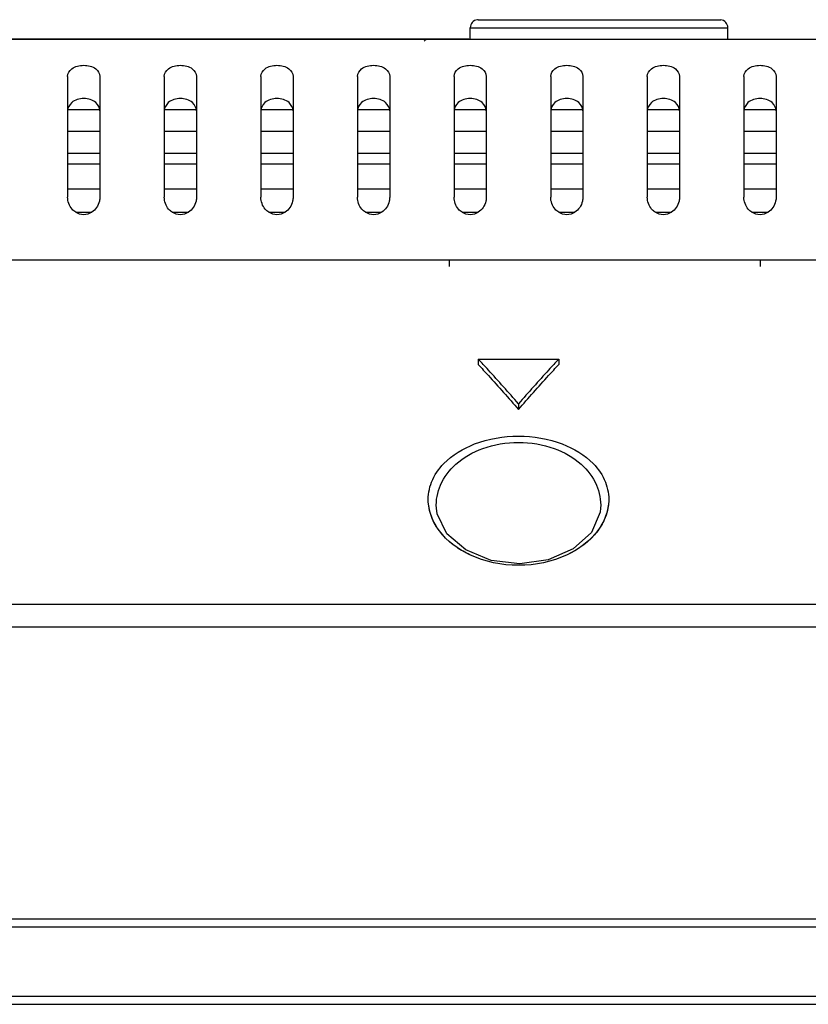
# Model space of a CAD drawing. Units: millimetres. Extents: x 400 to 3366, y -1281 to 168.
# Drawn here: x 1108 to 1157, y -70 to -9 of the extents above; entities that cross this region are included whole.
import ezdxf

# ---------------------------------------------------------------- set-up
doc = ezdxf.new("R2010")
doc.units = ezdxf.units.MM
doc.header["$LTSCALE"] = 32.67
doc.layers.get('0').update_dxf_attribs({"linetype": 'CONTINUOUS'})
doc.layers.add('DTM_EXT_COPY', color=7, linetype='CONTINUOUS')

msp = doc.modelspace()

# ---------------------------------------------------------------- linework, layer by layer
at = {"color": 7, "linetype": 'Continuous'}
for p, q in [((1135.744, -10.231), (1066.343, -10.231)), ((1135.744, -10.231), (1066.343, -10.231)), ((1110.839, -14.598), (1112.839, -14.598)), ((1110.839, -14.598), (1112.839, -14.598)), ((1116.839, -14.598), (1118.839, -14.598)), ((1116.839, -14.598), (1118.839, -14.598)), ((1122.839, -14.598), (1124.839, -14.598)), ((1122.839, -14.598), (1124.839, -14.598)), ((1128.839, -14.598), (1130.839, -14.598)), ((1128.839, -14.598), (1130.839, -14.598)), ((1134.839, -14.598), (1136.839, -14.598)), ((1134.839, -14.598), (1136.839, -14.598)), ((1140.839, -14.598), (1142.839, -14.598)), ((1140.839, -14.598), (1142.839, -14.598)), ((1146.839, -14.598), (1148.839, -14.598)), ((1146.839, -14.598), (1148.839, -14.598)), ((1152.839, -14.598), (1154.839, -14.598)), ((1152.839, -14.598), (1154.839, -14.598)), ((1110.839, -15.939), (1112.839, -15.939)), ((1110.839, -15.939), (1112.839, -15.939)), ((1116.839, -15.939), (1118.839, -15.939)), ((1116.839, -15.939), (1118.839, -15.939)), ((1122.839, -15.939), (1124.839, -15.939)), ((1122.839, -15.939), (1124.839, -15.939)), ((1128.839, -15.939), (1130.839, -15.939)), ((1128.839, -15.939), (1130.839, -15.939)), ((1134.839, -15.939), (1136.839, -15.939)), ((1134.839, -15.939), (1136.839, -15.939)), ((1140.839, -15.939), (1142.839, -15.939)), ((1140.839, -15.939), (1142.839, -15.939)), ((1146.839, -15.939), (1148.839, -15.939)), ((1146.839, -15.939), (1148.839, -15.939)), ((1152.839, -15.939), (1154.839, -15.939)), ((1152.839, -15.939), (1154.839, -15.939)), ((1110.839, -17.314), (1112.839, -17.314)), ((1110.839, -17.314), (1112.839, -17.314)), ((1116.839, -17.314), (1118.839, -17.314)), ((1116.839, -17.314), (1118.839, -17.314)), ((1122.839, -17.314), (1124.839, -17.314)), ((1122.839, -17.314), (1124.839, -17.314)), ((1128.839, -17.314), (1130.839, -17.314)), ((1128.839, -17.314), (1130.839, -17.314)), ((1134.839, -17.314), (1136.839, -17.314)), ((1134.839, -17.314), (1136.839, -17.314)), ((1140.839, -17.314), (1142.839, -17.314)), ((1140.839, -17.314), (1142.839, -17.314)), ((1146.839, -17.314), (1148.839, -17.314)), ((1146.839, -17.314), (1148.839, -17.314)), ((1152.839, -17.314), (1154.839, -17.314)), ((1152.839, -17.314), (1154.839, -17.314)), ((1110.839, -17.978), (1112.839, -17.978)), ((1110.839, -17.978), (1112.839, -17.978)), ((1116.839, -17.978), (1118.839, -17.978)), ((1116.839, -17.978), (1118.839, -17.978)), ((1122.839, -17.978), (1124.839, -17.978)), ((1122.839, -17.978), (1124.839, -17.978)), ((1128.839, -17.978), (1130.839, -17.978)), ((1128.839, -17.978), (1130.839, -17.978)), ((1134.839, -17.978), (1136.839, -17.978)), ((1134.839, -17.978), (1136.839, -17.978)), ((1140.839, -17.978), (1142.839, -17.978)), ((1140.839, -17.978), (1142.839, -17.978)), ((1146.839, -17.978), (1148.839, -17.978)), ((1146.839, -17.978), (1148.839, -17.978)), ((1152.839, -17.978), (1154.839, -17.978)), ((1152.839, -17.978), (1154.839, -17.978)), ((1110.839, -19.525), (1112.839, -19.525)), ((1110.839, -19.525), (1112.839, -19.525)), ((1116.839, -19.525), (1118.839, -19.525)), ((1116.839, -19.525), (1118.839, -19.525)), ((1122.839, -19.525), (1124.839, -19.525)), ((1122.839, -19.525), (1124.839, -19.525)), ((1128.839, -19.525), (1130.839, -19.525)), ((1128.839, -19.525), (1130.839, -19.525)), ((1134.839, -19.525), (1136.839, -19.525)), ((1134.839, -19.525), (1136.839, -19.525)), ((1140.839, -19.525), (1142.839, -19.525)), ((1140.839, -19.525), (1142.839, -19.525)), ((1146.839, -19.525), (1148.839, -19.525)), ((1146.839, -19.525), (1148.839, -19.525)), ((1152.839, -19.525), (1154.839, -19.525)), ((1152.839, -19.525), (1154.839, -19.525)), ((1111.339, -20.982), (1112.34, -20.982)), ((1111.339, -20.982), (1112.34, -20.982)), ((1117.339, -20.982), (1118.34, -20.982)), ((1117.339, -20.982), (1118.34, -20.982)), ((1123.339, -20.982), (1124.34, -20.982)), ((1123.339, -20.982), (1124.34, -20.982)), ((1129.339, -20.982), (1130.34, -20.982)), ((1129.339, -20.982), (1130.34, -20.982)), ((1135.339, -20.982), (1136.34, -20.982)), ((1135.339, -20.982), (1136.34, -20.982)), ((1141.339, -20.982), (1142.34, -20.982)), ((1141.339, -20.982), (1142.34, -20.982)), ((1147.339, -20.982), (1148.34, -20.982)), ((1147.339, -20.982), (1148.34, -20.982)), ((1153.339, -20.982), (1154.34, -20.982)), ((1153.339, -20.982), (1154.34, -20.982)), ((1134.539, -23.931), (1134.539, -24.337)), ((1134.539, -23.931), (1134.539, -24.337)), ((1153.839, -23.931), (1153.839, -24.337)), ((1153.839, -23.931), (1153.839, -24.337)), ((1136.339, -30.092), (1136.339, -30.431)), ((1136.339, -30.092), (1141.339, -30.092)), ((1141.339, -30.092), (1141.339, -30.431)), ((1138.839, -32.864), (1138.839, -33.215)), ((702.939, -65.331), (1784.739, -65.331)), ((707.963, -69.631), (1779.715, -69.631)), ((704.528, -70.131), (1783.149, -70.131))]:
    msp.add_line(p, q, dxfattribs=at)
msp.add_arc((1133.316, -10.731), 0.5, 90, 133.5, dxfattribs=at)
msp.add_arc((1133.316, -10.731), 0.5, 90, 133.5, dxfattribs=at)
for points, knots in [([(1138.839, -32.864), (1138.223, -32.159), (1137.395, -31.23), (1136.55, -30.317), (1136.339, -30.092)], [0, 0, 0, 0, 0.752157, 1, 1, 1, 1]), ([(1136.339, -30.431), (1136.55, -30.657), (1137.395, -31.574), (1138.223, -32.507), (1138.839, -33.215)], [0, 0, 0, 0, 0.247877, 1, 1, 1, 1]), ([(1141.339, -30.092), (1141.128, -30.317), (1140.282, -31.23), (1139.454, -32.159), (1138.839, -32.864)], [0, 0, 0, 0, 0.247843, 1, 1, 1, 1]), ([(1138.839, -33.215), (1139.454, -32.507), (1140.282, -31.574), (1141.128, -30.657), (1141.339, -30.431)], [0, 0, 0, 0, 0.752123, 1, 1, 1, 1])]:
    msp.add_open_spline(points, degree=3, knots=knots, dxfattribs=at)
at = {"layer": 'DTM_EXT_COPY', "color": 7, "linetype": 'Continuous'}
for p, q in [((1136.339, -9.031), (1136.283, -9.034)), ((1136.339, -9.031), (1136.283, -9.034)), ((1136.339, -9.031), (1151.339, -9.031)), ((1136.339, -9.031), (1151.339, -9.031)), ((1151.339, -9.031), (1151.395, -9.034)), ((1151.339, -9.031), (1151.395, -9.034)), ((1135.839, -10.231), (1135.839, -9.531)), ((1135.839, -9.531), (1151.839, -9.531)), ((1135.839, -10.231), (1135.839, -9.531)), ((1135.839, -9.531), (1151.839, -9.531)), ((1151.839, -10.231), (1151.839, -9.531)), ((1151.839, -10.231), (1151.839, -9.531)), ((899.839, -10.231), (1587.839, -10.231)), ((899.839, -10.231), (1587.839, -10.231)), ((1110.839, -12.549), (1110.839, -20.045)), ((1110.839, -12.549), (1110.839, -20.045)), ((1112.839, -12.549), (1112.839, -20.045)), ((1112.839, -12.549), (1112.839, -20.045)), ((1116.839, -12.549), (1116.839, -20.045)), ((1116.839, -12.549), (1116.839, -20.045)), ((1118.839, -12.549), (1118.839, -20.045)), ((1118.839, -12.549), (1118.839, -20.045)), ((1122.839, -12.549), (1122.839, -20.045)), ((1122.839, -12.549), (1122.839, -20.045)), ((1124.839, -12.549), (1124.839, -20.045)), ((1124.839, -12.549), (1124.839, -20.045)), ((1128.839, -12.549), (1128.839, -20.045)), ((1128.839, -12.549), (1128.839, -20.045)), ((1130.839, -12.549), (1130.839, -20.045)), ((1130.839, -12.549), (1130.839, -20.045)), ((1134.839, -12.549), (1134.839, -20.045)), ((1134.839, -12.549), (1134.839, -20.045)), ((1136.839, -12.549), (1136.839, -20.045)), ((1136.839, -12.549), (1136.839, -20.045)), ((1140.839, -12.549), (1140.839, -20.045)), ((1140.839, -12.549), (1140.839, -20.045)), ((1142.839, -12.549), (1142.839, -20.045)), ((1142.839, -12.549), (1142.839, -20.045)), ((1146.839, -12.549), (1146.839, -20.045)), ((1146.839, -12.549), (1146.839, -20.045)), ((1148.839, -12.549), (1148.839, -20.045)), ((1148.839, -12.549), (1148.839, -20.045)), ((1152.839, -12.549), (1152.839, -20.045)), ((1152.839, -12.549), (1152.839, -20.045)), ((1154.839, -12.549), (1154.839, -20.045)), ((1154.839, -12.549), (1154.839, -20.045)), ((743.939, -23.931), (1743.739, -23.931)), ((743.939, -23.931), (1743.739, -23.931)), ((714.031, -45.294), (1773.647, -45.294)), ((714.031, -45.294), (1773.647, -45.294)), ((1773.647, -46.72), (714.031, -46.72)), ((1773.647, -46.72), (714.031, -46.72)), ((703.139, -64.831), (1784.539, -64.831)), ((703.139, -64.831), (1784.539, -64.831))]:
    msp.add_line(p, q, dxfattribs=at)
for points in [[(1135.56, -41.939), (1134.38, -40.931), (1133.781, -39.69), (1133.736, -39.335)], [(1135.56, -41.939), (1134.38, -40.931), (1133.781, -39.69), (1133.736, -39.335)], [(1143.941, -39.336), (1143.913, -39.598), (1143.365, -40.844), (1142.228, -41.871)], [(1143.941, -39.336), (1143.913, -39.598), (1143.365, -40.844), (1142.228, -41.871)], [(1142.228, -41.871), (1140.683, -42.545), (1138.913, -42.792), (1137.133, -42.582), (1135.56, -41.939)], [(1142.228, -41.871), (1140.683, -42.545), (1138.913, -42.792), (1137.133, -42.582), (1135.56, -41.939)]]:
    msp.add_lwpolyline(points, dxfattribs=at)
for centre, start, end in [((1136.339, -9.531), 96.42855, 180), ((1136.339, -9.531), 96.42855, 180), ((1151.339, -9.531), 0, 83.57145), ((1151.339, -9.531), 0, 83.57145)]:
    msp.add_arc(centre, 0.5, start, end, dxfattribs=at)
for points, knots in [([(1110.839, -12.549), (1110.839, -12.37), (1111.118, -11.944), (1111.839, -11.815), (1112.56, -11.944), (1112.839, -12.37), (1112.839, -12.549)], [0, 0, 0, 0, 0.204469, 0.500006, 0.795532, 1, 1, 1, 1]), ([(1110.839, -12.549), (1110.839, -12.37), (1111.118, -11.944), (1111.839, -11.815), (1112.56, -11.944), (1112.839, -12.37), (1112.839, -12.549)], [0, 0, 0, 0, 0.204469, 0.500006, 0.795532, 1, 1, 1, 1]), ([(1116.839, -12.549), (1116.839, -12.37), (1117.118, -11.944), (1117.839, -11.815), (1118.56, -11.944), (1118.839, -12.37), (1118.839, -12.549)], [0, 0, 0, 0, 0.204469, 0.500006, 0.795532, 1, 1, 1, 1]), ([(1116.839, -12.549), (1116.839, -12.37), (1117.118, -11.944), (1117.839, -11.815), (1118.56, -11.944), (1118.839, -12.37), (1118.839, -12.549)], [0, 0, 0, 0, 0.204469, 0.500006, 0.795532, 1, 1, 1, 1]), ([(1122.839, -12.549), (1122.839, -12.37), (1123.118, -11.944), (1123.839, -11.815), (1124.56, -11.944), (1124.839, -12.37), (1124.839, -12.549)], [0, 0, 0, 0, 0.204469, 0.500006, 0.795532, 1, 1, 1, 1]), ([(1122.839, -12.549), (1122.839, -12.37), (1123.118, -11.944), (1123.839, -11.815), (1124.56, -11.944), (1124.839, -12.37), (1124.839, -12.549)], [0, 0, 0, 0, 0.204469, 0.500006, 0.795532, 1, 1, 1, 1]), ([(1128.839, -12.549), (1128.839, -12.37), (1129.118, -11.944), (1129.839, -11.815), (1130.56, -11.944), (1130.839, -12.37), (1130.839, -12.549)], [0, 0, 0, 0, 0.204469, 0.500006, 0.795532, 1, 1, 1, 1]), ([(1128.839, -12.549), (1128.839, -12.37), (1129.118, -11.944), (1129.839, -11.815), (1130.56, -11.944), (1130.839, -12.37), (1130.839, -12.549)], [0, 0, 0, 0, 0.204469, 0.500006, 0.795532, 1, 1, 1, 1]), ([(1134.839, -12.549), (1134.839, -12.37), (1135.118, -11.944), (1135.839, -11.815), (1136.56, -11.944), (1136.839, -12.37), (1136.839, -12.549)], [0, 0, 0, 0, 0.204469, 0.500006, 0.795532, 1, 1, 1, 1]), ([(1134.839, -12.549), (1134.839, -12.37), (1135.118, -11.944), (1135.839, -11.815), (1136.56, -11.944), (1136.839, -12.37), (1136.839, -12.549)], [0, 0, 0, 0, 0.204469, 0.500006, 0.795532, 1, 1, 1, 1]), ([(1140.839, -12.549), (1140.839, -12.37), (1141.118, -11.944), (1141.839, -11.815), (1142.56, -11.944), (1142.839, -12.37), (1142.839, -12.549)], [0, 0, 0, 0, 0.204469, 0.500006, 0.795532, 1, 1, 1, 1]), ([(1140.839, -12.549), (1140.839, -12.37), (1141.118, -11.944), (1141.839, -11.815), (1142.56, -11.944), (1142.839, -12.37), (1142.839, -12.549)], [0, 0, 0, 0, 0.204469, 0.500006, 0.795532, 1, 1, 1, 1]), ([(1146.839, -12.549), (1146.839, -12.37), (1147.118, -11.944), (1147.839, -11.815), (1148.56, -11.944), (1148.839, -12.37), (1148.839, -12.549)], [0, 0, 0, 0, 0.204469, 0.500006, 0.795532, 1, 1, 1, 1]), ([(1146.839, -12.549), (1146.839, -12.37), (1147.118, -11.944), (1147.839, -11.815), (1148.56, -11.944), (1148.839, -12.37), (1148.839, -12.549)], [0, 0, 0, 0, 0.204469, 0.500006, 0.795532, 1, 1, 1, 1]), ([(1152.839, -12.549), (1152.839, -12.37), (1153.118, -11.944), (1153.839, -11.815), (1154.56, -11.944), (1154.839, -12.37), (1154.839, -12.549)], [0, 0, 0, 0, 0.204469, 0.500006, 0.795532, 1, 1, 1, 1]), ([(1152.839, -12.549), (1152.839, -12.37), (1153.118, -11.944), (1153.839, -11.815), (1154.56, -11.944), (1154.839, -12.37), (1154.839, -12.549)], [0, 0, 0, 0, 0.204469, 0.500006, 0.795532, 1, 1, 1, 1]), ([(1112.839, -14.696), (1112.839, -14.503), (1112.588, -14.045), (1111.839, -13.857), (1111.089, -14.045), (1110.839, -14.503), (1110.839, -14.696)], [0, 0, 0, 0, 0.210956, 0.500007, 0.78905, 1, 1, 1, 1]), ([(1112.839, -14.696), (1112.839, -14.503), (1112.588, -14.045), (1111.839, -13.857), (1111.089, -14.045), (1110.839, -14.503), (1110.839, -14.696)], [0, 0, 0, 0, 0.210956, 0.500007, 0.78905, 1, 1, 1, 1]), ([(1118.839, -14.696), (1118.839, -14.503), (1118.588, -14.045), (1117.839, -13.857), (1117.089, -14.045), (1116.839, -14.503), (1116.839, -14.696)], [0, 0, 0, 0, 0.210956, 0.500007, 0.78905, 1, 1, 1, 1]), ([(1118.839, -14.696), (1118.839, -14.503), (1118.588, -14.045), (1117.839, -13.857), (1117.089, -14.045), (1116.839, -14.503), (1116.839, -14.696)], [0, 0, 0, 0, 0.210956, 0.500007, 0.78905, 1, 1, 1, 1]), ([(1124.839, -14.696), (1124.839, -14.503), (1124.588, -14.045), (1123.839, -13.857), (1123.089, -14.045), (1122.839, -14.503), (1122.839, -14.696)], [0, 0, 0, 0, 0.210956, 0.500007, 0.78905, 1, 1, 1, 1]), ([(1124.839, -14.696), (1124.839, -14.503), (1124.588, -14.045), (1123.839, -13.857), (1123.089, -14.045), (1122.839, -14.503), (1122.839, -14.696)], [0, 0, 0, 0, 0.210956, 0.500007, 0.78905, 1, 1, 1, 1]), ([(1130.839, -14.696), (1130.839, -14.503), (1130.588, -14.045), (1129.839, -13.857), (1129.089, -14.045), (1128.839, -14.503), (1128.839, -14.696)], [0, 0, 0, 0, 0.210956, 0.500007, 0.78905, 1, 1, 1, 1]), ([(1130.839, -14.696), (1130.839, -14.503), (1130.588, -14.045), (1129.839, -13.857), (1129.089, -14.045), (1128.839, -14.503), (1128.839, -14.696)], [0, 0, 0, 0, 0.210956, 0.500007, 0.78905, 1, 1, 1, 1]), ([(1136.839, -14.696), (1136.839, -14.503), (1136.588, -14.045), (1135.839, -13.857), (1135.089, -14.045), (1134.839, -14.503), (1134.839, -14.696)], [0, 0, 0, 0, 0.210956, 0.500007, 0.78905, 1, 1, 1, 1]), ([(1136.839, -14.696), (1136.839, -14.503), (1136.588, -14.045), (1135.839, -13.857), (1135.089, -14.045), (1134.839, -14.503), (1134.839, -14.696)], [0, 0, 0, 0, 0.210956, 0.500007, 0.78905, 1, 1, 1, 1]), ([(1142.839, -14.696), (1142.839, -14.503), (1142.588, -14.045), (1141.839, -13.857), (1141.089, -14.045), (1140.839, -14.503), (1140.839, -14.696)], [0, 0, 0, 0, 0.210956, 0.500007, 0.78905, 1, 1, 1, 1]), ([(1142.839, -14.696), (1142.839, -14.503), (1142.588, -14.045), (1141.839, -13.857), (1141.089, -14.045), (1140.839, -14.503), (1140.839, -14.696)], [0, 0, 0, 0, 0.210956, 0.500007, 0.78905, 1, 1, 1, 1]), ([(1148.839, -14.696), (1148.839, -14.503), (1148.588, -14.045), (1147.839, -13.857), (1147.089, -14.045), (1146.839, -14.503), (1146.839, -14.696)], [0, 0, 0, 0, 0.210956, 0.500007, 0.78905, 1, 1, 1, 1]), ([(1148.839, -14.696), (1148.839, -14.503), (1148.588, -14.045), (1147.839, -13.857), (1147.089, -14.045), (1146.839, -14.503), (1146.839, -14.696)], [0, 0, 0, 0, 0.210956, 0.500007, 0.78905, 1, 1, 1, 1]), ([(1154.839, -14.696), (1154.839, -14.503), (1154.588, -14.045), (1153.839, -13.857), (1153.089, -14.045), (1152.839, -14.503), (1152.839, -14.696)], [0, 0, 0, 0, 0.210956, 0.500007, 0.78905, 1, 1, 1, 1]), ([(1154.839, -14.696), (1154.839, -14.503), (1154.588, -14.045), (1153.839, -13.857), (1153.089, -14.045), (1152.839, -14.503), (1152.839, -14.696)], [0, 0, 0, 0, 0.210956, 0.500007, 0.78905, 1, 1, 1, 1]), ([(1111.337, -20.983), (1111.252, -20.929), (1110.974, -20.689), (1110.839, -20.308), (1110.839, -20.045)], [0, 0, 0, 0, 0.27644, 1, 1, 1, 1]), ([(1111.337, -20.983), (1111.252, -20.929), (1110.974, -20.689), (1110.839, -20.308), (1110.839, -20.045)], [0, 0, 0, 0, 0.27644, 1, 1, 1, 1]), ([(1112.839, -20.045), (1112.839, -20.131), (1112.801, -20.492), (1112.574, -20.835), (1112.341, -20.983)], [0, 0, 0, 0, 0.238396, 1, 1, 1, 1]), ([(1112.839, -20.045), (1112.839, -20.131), (1112.801, -20.492), (1112.574, -20.835), (1112.341, -20.983)], [0, 0, 0, 0, 0.238396, 1, 1, 1, 1]), ([(1117.337, -20.983), (1117.252, -20.929), (1116.974, -20.689), (1116.839, -20.308), (1116.839, -20.045)], [0, 0, 0, 0, 0.27644, 1, 1, 1, 1]), ([(1117.337, -20.983), (1117.252, -20.929), (1116.974, -20.689), (1116.839, -20.308), (1116.839, -20.045)], [0, 0, 0, 0, 0.27644, 1, 1, 1, 1]), ([(1118.839, -20.045), (1118.839, -20.131), (1118.801, -20.492), (1118.574, -20.835), (1118.341, -20.983)], [0, 0, 0, 0, 0.238396, 1, 1, 1, 1]), ([(1118.839, -20.045), (1118.839, -20.131), (1118.801, -20.492), (1118.574, -20.835), (1118.341, -20.983)], [0, 0, 0, 0, 0.238396, 1, 1, 1, 1]), ([(1123.337, -20.983), (1123.252, -20.929), (1122.974, -20.689), (1122.839, -20.308), (1122.839, -20.045)], [0, 0, 0, 0, 0.27644, 1, 1, 1, 1]), ([(1123.337, -20.983), (1123.252, -20.929), (1122.974, -20.689), (1122.839, -20.308), (1122.839, -20.045)], [0, 0, 0, 0, 0.27644, 1, 1, 1, 1]), ([(1124.839, -20.045), (1124.839, -20.131), (1124.801, -20.492), (1124.574, -20.835), (1124.341, -20.983)], [0, 0, 0, 0, 0.238396, 1, 1, 1, 1]), ([(1124.839, -20.045), (1124.839, -20.131), (1124.801, -20.492), (1124.574, -20.835), (1124.341, -20.983)], [0, 0, 0, 0, 0.238396, 1, 1, 1, 1]), ([(1129.337, -20.983), (1129.252, -20.929), (1128.974, -20.689), (1128.839, -20.308), (1128.839, -20.045)], [0, 0, 0, 0, 0.27644, 1, 1, 1, 1]), ([(1129.337, -20.983), (1129.252, -20.929), (1128.974, -20.689), (1128.839, -20.308), (1128.839, -20.045)], [0, 0, 0, 0, 0.27644, 1, 1, 1, 1]), ([(1130.839, -20.045), (1130.839, -20.131), (1130.801, -20.492), (1130.574, -20.835), (1130.341, -20.983)], [0, 0, 0, 0, 0.238396, 1, 1, 1, 1]), ([(1130.839, -20.045), (1130.839, -20.131), (1130.801, -20.492), (1130.574, -20.835), (1130.341, -20.983)], [0, 0, 0, 0, 0.238396, 1, 1, 1, 1]), ([(1135.337, -20.983), (1135.252, -20.929), (1134.974, -20.689), (1134.839, -20.308), (1134.839, -20.045)], [0, 0, 0, 0, 0.27644, 1, 1, 1, 1]), ([(1135.337, -20.983), (1135.252, -20.929), (1134.974, -20.689), (1134.839, -20.308), (1134.839, -20.045)], [0, 0, 0, 0, 0.27644, 1, 1, 1, 1]), ([(1136.839, -20.045), (1136.839, -20.131), (1136.801, -20.492), (1136.574, -20.835), (1136.341, -20.983)], [0, 0, 0, 0, 0.238396, 1, 1, 1, 1]), ([(1136.839, -20.045), (1136.839, -20.131), (1136.801, -20.492), (1136.574, -20.835), (1136.341, -20.983)], [0, 0, 0, 0, 0.238396, 1, 1, 1, 1]), ([(1141.337, -20.983), (1141.252, -20.929), (1140.974, -20.689), (1140.839, -20.308), (1140.839, -20.045)], [0, 0, 0, 0, 0.27644, 1, 1, 1, 1]), ([(1141.337, -20.983), (1141.252, -20.929), (1140.974, -20.689), (1140.839, -20.308), (1140.839, -20.045)], [0, 0, 0, 0, 0.27644, 1, 1, 1, 1]), ([(1142.839, -20.045), (1142.839, -20.131), (1142.801, -20.492), (1142.574, -20.835), (1142.341, -20.983)], [0, 0, 0, 0, 0.238396, 1, 1, 1, 1]), ([(1142.839, -20.045), (1142.839, -20.131), (1142.801, -20.492), (1142.574, -20.835), (1142.341, -20.983)], [0, 0, 0, 0, 0.238396, 1, 1, 1, 1]), ([(1147.337, -20.983), (1147.252, -20.929), (1146.974, -20.689), (1146.839, -20.308), (1146.839, -20.045)], [0, 0, 0, 0, 0.27644, 1, 1, 1, 1]), ([(1147.337, -20.983), (1147.252, -20.929), (1146.974, -20.689), (1146.839, -20.308), (1146.839, -20.045)], [0, 0, 0, 0, 0.27644, 1, 1, 1, 1]), ([(1148.839, -20.045), (1148.839, -20.131), (1148.801, -20.492), (1148.574, -20.835), (1148.341, -20.983)], [0, 0, 0, 0, 0.238396, 1, 1, 1, 1]), ([(1148.839, -20.045), (1148.839, -20.131), (1148.801, -20.492), (1148.574, -20.835), (1148.341, -20.983)], [0, 0, 0, 0, 0.238396, 1, 1, 1, 1]), ([(1153.337, -20.983), (1153.252, -20.929), (1152.974, -20.689), (1152.839, -20.308), (1152.839, -20.045)], [0, 0, 0, 0, 0.27644, 1, 1, 1, 1]), ([(1153.337, -20.983), (1153.252, -20.929), (1152.974, -20.689), (1152.839, -20.308), (1152.839, -20.045)], [0, 0, 0, 0, 0.27644, 1, 1, 1, 1]), ([(1154.839, -20.045), (1154.839, -20.131), (1154.801, -20.492), (1154.574, -20.835), (1154.341, -20.983)], [0, 0, 0, 0, 0.238396, 1, 1, 1, 1]), ([(1154.839, -20.045), (1154.839, -20.131), (1154.801, -20.492), (1154.574, -20.835), (1154.341, -20.983)], [0, 0, 0, 0, 0.238396, 1, 1, 1, 1]), ([(1112.341, -20.983), (1112.194, -21.076), (1111.839, -21.185), (1111.485, -21.077), (1111.337, -20.983)], [0, 0, 0, 0, 0.499958, 1, 1, 1, 1]), ([(1112.341, -20.983), (1112.194, -21.076), (1111.839, -21.185), (1111.485, -21.077), (1111.337, -20.983)], [0, 0, 0, 0, 0.499958, 1, 1, 1, 1]), ([(1118.341, -20.983), (1118.194, -21.076), (1117.839, -21.185), (1117.485, -21.077), (1117.337, -20.983)], [0, 0, 0, 0, 0.499958, 1, 1, 1, 1]), ([(1118.341, -20.983), (1118.194, -21.076), (1117.839, -21.185), (1117.485, -21.077), (1117.337, -20.983)], [0, 0, 0, 0, 0.499958, 1, 1, 1, 1]), ([(1124.341, -20.983), (1124.194, -21.076), (1123.839, -21.185), (1123.485, -21.077), (1123.337, -20.983)], [0, 0, 0, 0, 0.499958, 1, 1, 1, 1]), ([(1124.341, -20.983), (1124.194, -21.076), (1123.839, -21.185), (1123.485, -21.077), (1123.337, -20.983)], [0, 0, 0, 0, 0.499958, 1, 1, 1, 1]), ([(1130.341, -20.983), (1130.194, -21.076), (1129.839, -21.185), (1129.485, -21.077), (1129.337, -20.983)], [0, 0, 0, 0, 0.499958, 1, 1, 1, 1]), ([(1130.341, -20.983), (1130.194, -21.076), (1129.839, -21.185), (1129.485, -21.077), (1129.337, -20.983)], [0, 0, 0, 0, 0.499958, 1, 1, 1, 1]), ([(1136.341, -20.983), (1136.194, -21.076), (1135.839, -21.185), (1135.485, -21.077), (1135.337, -20.983)], [0, 0, 0, 0, 0.499958, 1, 1, 1, 1]), ([(1136.341, -20.983), (1136.194, -21.076), (1135.839, -21.185), (1135.485, -21.077), (1135.337, -20.983)], [0, 0, 0, 0, 0.499958, 1, 1, 1, 1]), ([(1142.341, -20.983), (1142.194, -21.076), (1141.839, -21.185), (1141.485, -21.077), (1141.337, -20.983)], [0, 0, 0, 0, 0.499958, 1, 1, 1, 1]), ([(1142.341, -20.983), (1142.194, -21.076), (1141.839, -21.185), (1141.485, -21.077), (1141.337, -20.983)], [0, 0, 0, 0, 0.499958, 1, 1, 1, 1]), ([(1148.341, -20.983), (1148.194, -21.076), (1147.839, -21.185), (1147.485, -21.077), (1147.337, -20.983)], [0, 0, 0, 0, 0.499958, 1, 1, 1, 1]), ([(1148.341, -20.983), (1148.194, -21.076), (1147.839, -21.185), (1147.485, -21.077), (1147.337, -20.983)], [0, 0, 0, 0, 0.499958, 1, 1, 1, 1]), ([(1154.341, -20.983), (1154.194, -21.076), (1153.839, -21.185), (1153.485, -21.077), (1153.337, -20.983)], [0, 0, 0, 0, 0.499958, 1, 1, 1, 1]), ([(1154.341, -20.983), (1154.194, -21.076), (1153.839, -21.185), (1153.485, -21.077), (1153.337, -20.983)], [0, 0, 0, 0, 0.499958, 1, 1, 1, 1]), ([(1133.736, -39.337), (1133.711, -38.855), (1133.904, -37.81), (1134.95, -36.45), (1136.679, -35.49), (1138.839, -35.14), (1140.999, -35.49), (1142.727, -36.45), (1143.773, -37.81), (1143.966, -38.855), (1143.941, -39.337)], [0, 0, 0, 0, 0.100046, 0.210941, 0.344286, 0.5, 0.655714, 0.789059, 0.899954, 1, 1, 1, 1]), ([(1133.736, -39.337), (1133.711, -38.855), (1133.904, -37.81), (1134.95, -36.45), (1136.679, -35.49), (1138.839, -35.14), (1140.999, -35.49), (1142.727, -36.45), (1143.773, -37.81), (1143.966, -38.855), (1143.941, -39.337)], [0, 0, 0, 0, 0.100046, 0.210941, 0.344286, 0.5, 0.655714, 0.789059, 0.899954, 1, 1, 1, 1]), ([(1134.199, -36.578), (1134.726, -36.034), (1136.225, -35.149), (1138.838, -34.726), (1141.452, -35.148), (1142.951, -36.034), (1143.478, -36.577)], [0, 0, 0, 0, 0.225418, 0.49998, 0.774558, 1, 1, 1, 1]), ([(1134.199, -36.578), (1134.726, -36.034), (1136.225, -35.149), (1138.838, -34.726), (1141.452, -35.148), (1142.951, -36.034), (1143.478, -36.577)], [0, 0, 0, 0, 0.225418, 0.49998, 0.774558, 1, 1, 1, 1]), ([(1133.237, -38.957), (1133.215, -38.541), (1133.368, -37.648), (1133.881, -36.907), (1134.199, -36.578)], [0, 0, 0, 0, 0.476164, 1, 1, 1, 1]), ([(1133.237, -38.957), (1133.215, -38.541), (1133.368, -37.648), (1133.881, -36.907), (1134.199, -36.578)], [0, 0, 0, 0, 0.476164, 1, 1, 1, 1]), ([(1143.478, -36.577), (1143.797, -36.906), (1144.309, -37.647), (1144.462, -38.541), (1144.44, -38.957)], [0, 0, 0, 0, 0.523851, 1, 1, 1, 1]), ([(1143.478, -36.577), (1143.797, -36.906), (1144.309, -37.647), (1144.462, -38.541), (1144.44, -38.957)], [0, 0, 0, 0, 0.523851, 1, 1, 1, 1]), ([(1135.817, -42.238), (1135.093, -41.897), (1133.866, -41.022), (1133.271, -39.599), (1133.237, -38.957)], [0, 0, 0, 0, 0.554734, 1, 1, 1, 1]), ([(1144.44, -38.957), (1144.407, -39.599), (1143.811, -41.021), (1142.586, -41.896), (1141.862, -42.237)], [0, 0, 0, 0, 0.44528, 1, 1, 1, 1]), ([(1144.44, -38.957), (1144.434, -39.085), (1144.371, -39.613), (1144.165, -40.12), (1143.953, -40.462)], [0, 0, 0, 0, 0.241886, 1, 1, 1, 1]), ([(1135.817, -42.238), (1135.533, -42.104), (1134.581, -41.567), (1133.782, -40.707), (1133.478, -39.987)], [0, 0, 0, 0, 0.286825, 1, 1, 1, 1]), ([(1143.953, -40.462), (1143.844, -40.639), (1143.294, -41.382), (1142.508, -41.933), (1141.862, -42.237)], [0, 0, 0, 0, 0.224639, 1, 1, 1, 1]), ([(1141.862, -42.237), (1140.929, -42.677), (1138.839, -43.104), (1136.749, -42.677), (1135.817, -42.238)], [0, 0, 0, 0, 0.499987, 1, 1, 1, 1]), ([(1141.862, -42.237), (1140.929, -42.677), (1138.839, -43.104), (1136.749, -42.677), (1135.817, -42.238)], [0, 0, 0, 0, 0.499987, 1, 1, 1, 1])]:
    msp.add_open_spline(points, degree=3, knots=knots, dxfattribs=at)
msp.add_open_spline([(1133.478, -39.987), (1133.341, -39.663), (1133.256, -39.309), (1133.237, -38.957)], degree=3, dxfattribs=at)

doc.saveas('drawing.dxf')
